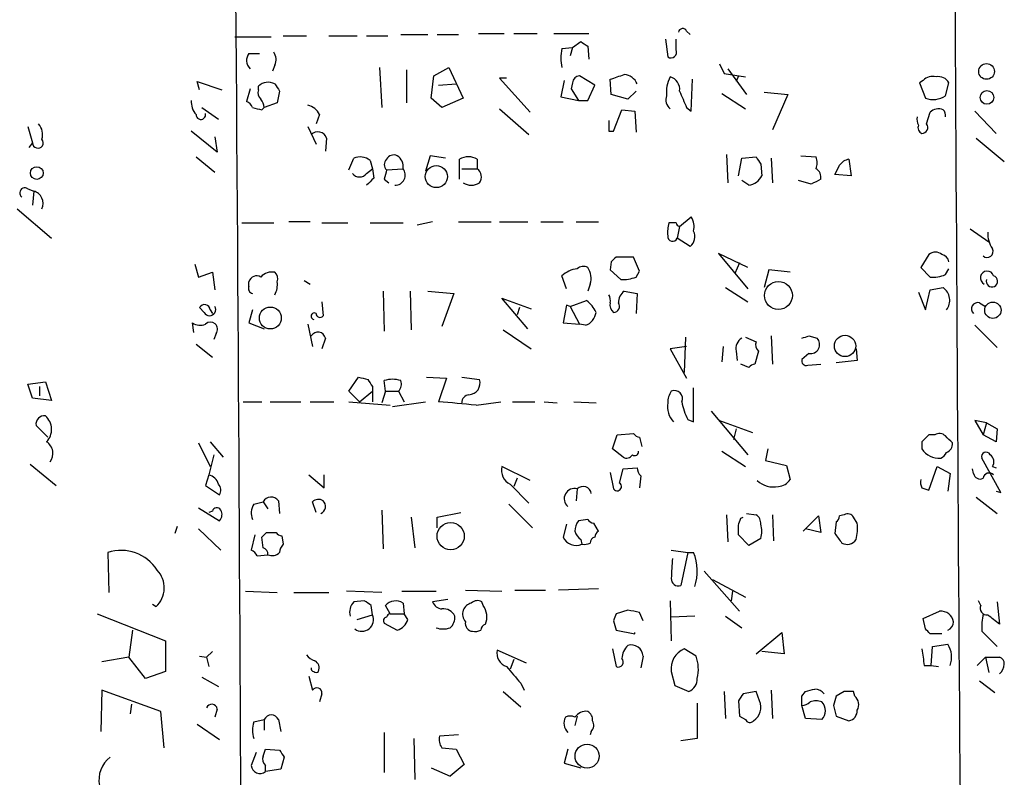
# Model space of a CAD drawing. Extents: x 0 to 731, y 0 to 932.
# Drawn here: x 207 to 278, y 784 to 839 of the extents above; entities that cross this region are included whole.
import ezdxf

# ---------------------------------------------------------------- set-up
doc = ezdxf.new("R2010")
doc.units = 0
doc.header["$MEASUREMENT"] = 0
doc.layers.add('MAIN', color=5, linetype='CONTINUOUS')

msp = doc.modelspace()

# ---------------------------------------------------------------- linework, layer by layer
at = {"layer": 'MAIN'}
for p, q in [((222.9273, 837.692), (225.552, 837.692)), ((226.3987, 837.7767), (228.092, 837.7767)), ((229.7007, 837.7767), (231.7327, 837.7767)), ((232.41, 837.7767), (233.934, 837.7767)), ((234.8653, 837.8614), (236.8127, 837.8614)), ((237.49, 837.8614), (239.014, 837.8614)), ((240.4533, 837.946), (242.316, 837.946)), ((242.9933, 837.946), (244.6867, 837.946)), ((245.872, 837.946), (248.412, 837.946)), ((255.4393, 838.1154), (255.6933, 837.8614)), ((246.4647, 836.8454), (247.2267, 836.93)), ((247.2267, 836.93), (247.0573, 836.3374)), ((247.2267, 836.93), (247.8193, 837.3534)), ((248.3273, 837.0147), (248.412, 836.0834)), ((253.9153, 837.5227), (254.0847, 836.2527)), ((254.6773, 836.7607), (254.6773, 837.5227)), ((223.9433, 836.5067), (224.7053, 836.5067)), ((225.806, 835.66), (225.6367, 835.2367)), ((233.3413, 835.4907), (233.5107, 832.612)), ((237.236, 834.898), (238.3367, 835.4907)), ((238.3367, 835.4907), (239.3527, 833.2894)), ((257.81, 835.7447), (258.1487, 835.0674)), ((235.2887, 835.3214), (235.2887, 832.9507)), ((237.0667, 833.2894), (237.236, 834.898)), ((248.8353, 834.2207), (247.7347, 834.898)), ((258.1487, 835.0674), (259.6727, 834.8134)), ((258.4027, 835.406), (258.572, 835.152)), ((258.4027, 835.406), (259.7573, 833.5434)), ((259.1647, 834.898), (258.9953, 834.4747)), ((220.3873, 833.882), (220.218, 834.4747)), ((220.218, 834.4747), (221.996, 833.882)), ((224.6207, 833.882), (224.6207, 834.136)), ((237.5747, 834.2207), (238.8447, 834.3054)), ((242.4853, 834.7287), (241.9773, 834.7287)), ((241.9773, 834.7287), (244.1787, 832.2734)), ((246.634, 834.5594), (246.38, 833.374)), ((247.2267, 834.39), (247.142, 833.9667)), ((248.3273, 833.12), (248.8353, 834.2207)), ((250.0207, 833.5434), (249.936, 834.644)), ((255.778, 832.358), (255.8627, 834.644)), ((272.4573, 834.5594), (272.2033, 834.39)), ((272.2033, 834.39), (272.6267, 833.2894)), ((274.066, 833.4587), (274.32, 834.39)), ((224.028, 833.9667), (223.774, 833.0354)), ((226.1447, 833.7974), (225.9753, 832.9507)), ((246.38, 833.374), (247.65, 833.12)), ((247.142, 833.9667), (247.65, 833.12)), ((251.206, 833.2047), (250.0207, 833.5434)), ((251.7987, 833.7974), (251.206, 833.2047)), ((257.9793, 833.628), (259.6727, 832.5274)), ((261.0273, 833.7127), (262.7207, 833.5434)), ((262.7207, 833.5434), (261.62, 831.0034)), ((225.9753, 832.9507), (225.044, 832.612)), ((237.8287, 832.612), (237.0667, 833.2894)), ((239.3527, 833.2894), (237.8287, 832.612)), ((247.65, 833.12), (248.3273, 833.12)), ((220.5567, 832.612), (221.742, 831.7654)), ((224.8747, 832.4427), (225.044, 832.612)), ((229.0233, 832.104), (228.7693, 831.4267)), ((241.9773, 832.5274), (244.094, 830.6647)), ((250.19, 830.9187), (250.7827, 832.4427)), ((250.7827, 832.4427), (251.714, 832.358)), ((251.714, 832.358), (251.7987, 830.834)), ((255.4393, 832.612), (255.778, 832.358)), ((272.7113, 831.4267), (272.9653, 832.2734)), ((276.1827, 832.358), (277.7067, 830.7494)), ((208.026, 831.2574), (208.3647, 830.072)), ((228.1767, 831.2574), (228.7693, 829.9874)), ((221.6573, 829.3947), (219.7947, 830.9187)), ((249.8513, 830.9187), (250.19, 830.9187)), ((208.3647, 830.072), (208.1107, 829.7334)), ((221.488, 830.4954), (221.6573, 829.3947)), ((229.5313, 830.4107), (229.4467, 829.4794)), ((276.2673, 830.4107), (278.2993, 828.7174)), ((236.982, 829.1407), (236.6433, 828.04)), ((238.0827, 828.9714), (236.982, 829.1407)), ((258.318, 829.2254), (258.4027, 827.1934)), ((263.652, 829.1407), (264.7527, 829.056)), ((220.1333, 829.056), (221.488, 827.9554)), ((231.14, 828.1247), (231.4787, 828.9714)), ((232.664, 828.802), (232.8333, 828.2094)), ((239.0987, 827.4474), (239.0987, 828.8867)), ((240.3687, 828.8867), (240.3687, 828.2094)), ((259.1647, 827.7014), (259.4187, 828.9714)), ((259.4187, 828.9714), (260.4347, 829.056)), ((260.7733, 828.548), (260.858, 827.7014)), ((261.5353, 828.9714), (261.62, 827.1934)), ((267.1233, 828.8867), (267.2927, 827.7014)), ((232.41, 827.8707), (232.8333, 828.2094)), ((232.8333, 828.2094), (232.918, 827.532)), ((233.8493, 828.1247), (235.0347, 828.2094)), ((239.268, 828.2094), (240.3687, 828.2094)), ((267.2927, 827.7014), (266.1073, 827.786)), ((233.68, 827.4474), (234.0187, 827.1934)), ((259.9267, 827.024), (259.4187, 827.3627)), ((264.414, 827.1087), (263.4827, 827.3627)), ((208.026, 826.77), (208.4493, 826.6007)), ((208.4493, 826.6007), (208.3647, 825.5847)), ((207.264, 825.3307), (209.7193, 823.214)), ((223.4353, 824.3147), (225.7213, 824.3147)), ((228.346, 824.3994), (226.822, 824.3994)), ((229.1927, 824.3147), (231.0553, 824.3147)), ((232.664, 824.3147), (235.0347, 824.3147)), ((237.1513, 824.3994), (236.0507, 824.1454)), ((239.014, 824.3994), (241.3847, 824.3994)), ((241.9773, 824.3994), (244.0093, 824.3994)), ((244.9407, 824.3994), (246.5493, 824.3994)), ((247.4807, 824.3994), (249.0893, 824.3994)), ((254.6773, 824.3147), (254.1693, 824.3147)), ((254.9313, 824.0607), (255.778, 824.738)), ((254.9313, 824.0607), (254.762, 823.214)), ((275.844, 823.8914), (277.1987, 822.96)), ((255.6933, 822.6214), (254.762, 823.214)), ((259.842, 821.0974), (257.7253, 822.1134)), ((257.7253, 822.1134), (259.842, 819.5734)), ((272.8807, 822.0287), (272.288, 821.0974)), ((220.0487, 821.3514), (220.3027, 820.42)), ((250.0207, 821.5207), (249.936, 820.928)), ((251.6293, 821.8594), (250.3593, 821.8594)), ((252.0527, 820.8434), (251.6293, 821.8594)), ((259.2493, 821.436), (258.9107, 820.674)), ((220.3027, 820.42), (221.3187, 820.7587)), ((221.3187, 820.7587), (221.488, 819.4887)), ((249.936, 820.928), (250.698, 820.2507)), ((251.7987, 820.42), (252.0527, 820.8434)), ((261.366, 820.928), (261.0273, 819.658)), ((262.89, 820.7587), (261.366, 820.928)), ((272.288, 821.0974), (272.9653, 820.42)), ((274.066, 820.5894), (274.32, 821.0127)), ((223.9433, 819.7427), (223.9433, 820.0814)), ((227.9227, 820.166), (228.346, 819.912)), ((246.8033, 819.5734), (246.4647, 820.5047)), ((248.4967, 819.912), (248.3273, 819.404)), ((233.5953, 819.404), (233.68, 816.5254)), ((235.5427, 819.404), (235.6273, 816.61)), ((236.8127, 819.404), (238.6753, 819.2347)), ((238.6753, 819.2347), (237.8287, 816.864)), ((250.952, 819.404), (251.8833, 819.2347)), ((251.8833, 819.2347), (251.7987, 817.7954)), ((258.2333, 819.658), (259.842, 818.642)), ((272.1187, 819.3194), (272.6267, 818.0494)), ((272.6267, 818.0494), (272.9653, 819.4887)), ((272.9653, 819.4887), (273.8967, 819.658)), ((229.1927, 818.642), (229.2773, 817.626)), ((244.0093, 816.6947), (242.1467, 818.896)), ((242.1467, 818.896), (244.2633, 818.134)), ((247.0573, 818.3034), (248.2427, 818.7267)), ((276.5213, 818.5574), (276.9447, 818.3034)), ((220.726, 817.88), (220.3873, 818.2187)), ((221.1493, 818.0494), (221.3187, 817.7954)), ((224.1973, 818.0494), (223.9433, 817.118)), ((243.4167, 818.2187), (243.2473, 817.7107)), ((246.8033, 818.388), (246.5493, 817.118)), ((247.0573, 818.3034), (246.8033, 818.388)), ((247.0573, 818.3034), (247.7347, 817.0334)), ((219.964, 816.4407), (219.8793, 817.118)), ((223.9433, 817.118), (225.044, 816.6947)), ((246.5493, 817.118), (247.7347, 817.0334)), ((221.5727, 816.356), (221.4033, 815.9327)), ((228.1767, 817.0334), (228.5153, 815.4247)), ((242.2313, 816.61), (244.2633, 815.2554)), ((248.158, 816.9487), (247.7347, 817.0334)), ((276.1827, 816.9487), (277.7913, 815.34)), ((229.4467, 816.0174), (229.1927, 815.2554)), ((255.3547, 816.102), (255.27, 813.562)), ((259.6727, 816.102), (260.4347, 815.7634)), ((261.5353, 816.1867), (261.62, 814.1547)), ((264.2447, 816.1867), (264.8373, 816.0174)), ((220.1333, 815.594), (221.3187, 814.6627)), ((255.4393, 815.4247), (254.254, 815.2554)), ((254.254, 815.2554), (255.4393, 813.1387)), ((258.064, 815.4247), (257.9793, 814.324)), ((258.9953, 815.086), (259.08, 814.4087)), ((260.604, 815.086), (260.35, 814.1547)), ((267.6313, 815.2554), (267.716, 814.4087)), ((264.2447, 814.9167), (263.7367, 814.4934)), ((267.716, 814.4087), (266.192, 814.2394)), ((259.9267, 813.9007), (259.334, 814.1547)), ((264.16, 814.07), (265.0913, 814.1547)), ((208.026, 812.7154), (209.296, 812.8847)), ((209.296, 812.8847), (209.7193, 811.53)), ((231.14, 812.2074), (231.8173, 813.2234)), ((233.7647, 812.2074), (233.68, 812.9694)), ((236.728, 813.2234), (238.1673, 813.1387)), ((238.1673, 813.1387), (237.5747, 811.4454)), ((239.268, 813.2234), (240.538, 813.054)), ((208.3647, 811.6994), (208.026, 812.7154)), ((208.8727, 812.546), (208.8727, 811.8687)), ((231.902, 811.4454), (231.14, 812.2074)), ((231.902, 811.4454), (232.8333, 812.2074)), ((232.8333, 812.546), (232.8333, 812.2074)), ((232.8333, 812.2074), (232.8333, 811.4454)), ((233.7647, 812.2074), (233.5107, 811.3607)), ((233.7647, 812.2074), (234.696, 812.2074)), ((234.696, 812.2074), (235.1193, 811.4454)), ((255.9473, 810.006), (255.9473, 812.4614)), ((209.7193, 811.53), (208.3647, 811.6994)), ((223.52, 811.4454), (224.8747, 811.4454)), ((225.4673, 811.4454), (227.6687, 811.4454)), ((228.346, 811.4454), (230.0393, 811.4454)), ((231.14, 811.4454), (234.1033, 811.1914)), ((234.2727, 811.1067), (236.6433, 811.4454)), ((240.284, 811.1914), (242.062, 811.4454)), ((242.9087, 811.4454), (244.5173, 811.4454)), ((245.1947, 811.4454), (246.126, 811.3607)), ((247.3113, 811.4454), (248.92, 811.3607)), ((257.2173, 810.768), (259.842, 807.6354)), ((255.524, 810.1754), (255.9473, 810.006)), ((257.81, 810.0907), (260.1807, 809.244)), ((277.0293, 809.9214), (276.1827, 810.0907)), ((276.1827, 810.0907), (276.7753, 809.0747)), ((208.6187, 809.752), (209.4653, 808.9054)), ((258.9953, 809.498), (258.826, 808.736)), ((277.0293, 809.9214), (276.7753, 809.0747)), ((277.0293, 809.9214), (277.7913, 809.498)), ((277.7913, 809.498), (277.7067, 808.5667)), ((221.1493, 808.5667), (222.0807, 807.466)), ((250.1053, 808.0587), (250.444, 809.0747)), ((250.444, 809.0747), (251.6293, 809.1594)), ((252.0527, 808.9054), (252.222, 808.228)), ((272.3727, 808.5667), (272.3727, 808.0587)), ((273.304, 809.0747), (272.8807, 809.0747)), ((277.7067, 808.5667), (276.7753, 809.0747)), ((220.3027, 808.482), (221.1493, 806.7887)), ((250.8673, 807.466), (250.1053, 808.0587)), ((257.9793, 807.8894), (259.6727, 806.7887)), ((261.2813, 808.0587), (261.112, 807.212)), ((221.4033, 807.6354), (221.0647, 806.196)), ((261.112, 807.212), (262.636, 806.8734)), ((278.0453, 804.926), (276.6907, 807.3814)), ((208.1953, 806.958), (210.058, 805.434)), ((244.1787, 805.7727), (242.1467, 806.7887)), ((250.6133, 805.6034), (250.8673, 806.6194)), ((250.8673, 806.6194), (251.8833, 806.704)), ((262.636, 806.8734), (262.89, 805.8574)), ((272.8807, 805.0954), (273.4733, 806.7887)), ((273.4733, 806.7887), (274.4047, 806.2807)), ((276.098, 806.2807), (276.0133, 806.6194)), ((277.4527, 806.7887), (277.7067, 806.704)), ((221.0647, 806.196), (220.8107, 805.434)), ((228.2613, 806.196), (229.362, 805.2647)), ((229.362, 805.2647), (229.362, 806.196)), ((243.2473, 805.942), (242.9933, 805.3494)), ((249.936, 806.3654), (250.19, 805.18)), ((252.1373, 806.1114), (252.0527, 805.2647)), ((274.4047, 806.2807), (274.2353, 805.0107)), ((220.8107, 805.434), (221.8267, 804.7567)), ((242.7393, 805.5187), (244.094, 804.164)), ((247.5653, 805.18), (247.4807, 804.3334)), ((272.3727, 805.2647), (272.8807, 805.0954)), ((277.7067, 805.0107), (278.0453, 804.926)), ((226.06, 804.3334), (226.1447, 803.402)), ((276.2673, 804.5874), (277.7913, 803.402)), ((220.3027, 803.8254), (221.8267, 802.894)), ((224.282, 804.0794), (224.9593, 804.2487)), ((224.9593, 804.2487), (225.298, 803.7407)), ((228.7693, 803.4867), (228.5153, 804.2487)), ((233.5107, 803.656), (233.5953, 800.862)), ((242.6547, 804.0794), (244.348, 802.386)), ((221.3187, 803.5714), (221.0647, 803.4867)), ((235.6273, 803.148), (235.8813, 800.9467)), ((237.49, 803.148), (239.1833, 803.4867)), ((237.49, 802.386), (237.49, 803.148)), ((248.3273, 802.9787), (247.65, 802.894)), ((258.318, 803.3174), (258.4027, 801.37)), ((259.334, 803.0634), (259.5033, 803.148)), ((259.7573, 803.402), (260.4347, 803.3174)), ((261.62, 803.3174), (261.7047, 801.4547)), ((263.8213, 802.132), (264.922, 803.2327)), ((264.922, 803.2327), (265.0913, 802.0474)), ((266.7847, 803.3174), (266.446, 803.2327)), ((267.716, 802.7247), (267.462, 803.148)), ((218.7787, 802.4707), (218.6093, 801.9627)), ((220.3027, 802.3014), (221.9113, 800.7774)), ((246.8033, 802.64), (246.5493, 801.7087)), ((249.0893, 802.132), (248.7507, 802.7247)), ((265.0913, 802.0474), (263.9907, 802.3014)), ((266.192, 802.8094), (266.1073, 801.9627)), ((224.3667, 801.878), (224.1127, 800.7774)), ((224.9593, 800.9467), (224.8747, 801.7087)), ((225.2133, 802.0474), (225.8907, 802.0474)), ((226.314, 801.7934), (226.3987, 801.2007)), ((247.8193, 801.5394), (247.904, 801.2007)), ((259.9267, 801.116), (259.1647, 801.878)), ((260.7733, 801.624), (259.9267, 801.116)), ((254.3387, 800.7774), (255.524, 800.608)), ((213.7833, 800.608), (213.868, 797.7294)), ((224.536, 800.354), (225.298, 800.4387)), ((255.524, 800.608), (255.016, 798.2374)), ((255.524, 800.608), (255.9473, 800.608)), ((256.7093, 799.2534), (259.2493, 796.3747)), ((257.302, 798.6607), (259.6727, 797.3907)), ((249.0893, 797.9834), (246.2107, 797.8987)), ((223.6893, 797.814), (225.9753, 797.7294)), ((227.1607, 797.7294), (229.7007, 797.7294)), ((233.5107, 797.7294), (230.9707, 797.814)), ((234.95, 797.814), (237.4053, 797.814)), ((238.252, 797.2214), (237.1513, 797.052)), ((239.522, 797.8987), (242.1467, 797.814)), ((243.078, 797.8987), (245.2793, 797.8987)), ((258.7413, 797.814), (258.6567, 797.1367)), ((217.0007, 796.8827), (217.2547, 796.7134)), ((232.2407, 797.1367), (231.4787, 797.052)), ((232.8333, 796.1207), (232.7487, 796.798)), ((234.1033, 796.2054), (233.7647, 796.798)), ((235.0347, 796.9674), (235.1193, 796.2054)), ((240.792, 796.798), (240.7073, 797.052)), ((254.254, 797.1367), (254.3387, 794.258)), ((276.606, 796.798), (276.4367, 797.1367)), ((277.7913, 797.052), (277.9607, 795.4434)), ((213.0213, 796.2054), (217.932, 794.258)), ((231.7327, 795.782), (232.8333, 796.1207)), ((234.1033, 796.2054), (235.1193, 796.2054)), ((235.3733, 795.782), (235.1193, 796.2054)), ((251.206, 796.4594), (250.3593, 796.2054)), ((252.3067, 795.6974), (252.0527, 796.29)), ((256.032, 796.036), (254.3387, 795.9514)), ((258.2333, 796.036), (259.4187, 795.1894)), ((272.4573, 795.8667), (273.6427, 796.3747)), ((272.6267, 795.1047), (272.4573, 795.8667)), ((233.68, 795.528), (234.6113, 795.02)), ((250.19, 795.6974), (250.3593, 795.02)), ((215.5613, 795.02), (215.3073, 793.0727)), ((250.3593, 795.02), (251.714, 794.766)), ((251.714, 794.766), (251.714, 794.8507)), ((260.4347, 793.3267), (262.2973, 794.8507)), ((262.2973, 794.8507), (262.4667, 793.3267)), ((273.812, 794.766), (272.9653, 794.766)), ((276.6907, 794.9354), (277.7913, 793.8347)), ((217.932, 794.258), (217.932, 792.0567)), ((250.1053, 793.6654), (250.3593, 792.3954)), ((256.1167, 793.1574), (255.27, 793.6654)), ((273.05, 792.48), (273.1347, 793.8347)), ((273.1347, 793.8347), (274.2353, 794.004)), ((215.3073, 793.0727), (213.36, 792.734)), ((216.4927, 791.5487), (215.3073, 793.0727)), ((220.3873, 793.1574), (220.8953, 793.0727)), ((221.3187, 793.496), (220.8953, 793.0727)), ((220.8953, 793.0727), (221.0647, 792.3954)), ((243.9247, 792.6494), (241.808, 793.5807)), ((252.3067, 793.1574), (252.1373, 792.3107)), ((262.4667, 793.3267), (260.858, 793.496)), ((276.352, 792.48), (276.9447, 793.0727)), ((276.9447, 793.0727), (277.1987, 791.972)), ((276.9447, 793.0727), (277.9607, 793.0727)), ((242.9933, 792.9034), (242.7393, 792.226)), ((272.542, 792.48), (273.05, 792.48)), ((273.05, 792.48), (273.558, 792.3954)), ((217.932, 792.0567), (216.4927, 791.5487)), ((220.5567, 791.6334), (221.742, 790.956)), ((228.2613, 791.718), (228.5153, 790.702)), ((254.3387, 792.0567), (254.5927, 791.0407)), ((243.5013, 791.21), (243.7553, 790.702)), ((254.5927, 791.0407), (255.6087, 790.6174)), ((276.5213, 791.3794), (277.622, 790.5327)), ((213.36, 790.702), (213.2753, 787.7387)), ((217.5933, 789.178), (213.36, 790.702)), ((229.1927, 790.448), (229.0233, 789.8554)), ((242.2313, 790.6174), (243.5013, 789.5167)), ((258.1487, 790.6174), (258.2333, 788.67)), ((260.4347, 790.6174), (259.5033, 790.448)), ((260.6887, 789.94), (260.4347, 790.6174)), ((261.5353, 790.702), (261.62, 788.67)), ((263.7367, 790.2787), (263.9907, 790.6174)), ((266.7847, 790.6174), (266.192, 790.2787)), ((267.5467, 790.2787), (267.462, 790.6174)), ((215.4767, 789.686), (215.392, 789.0087)), ((259.1647, 789.94), (259.2493, 788.8394)), ((263.9907, 788.67), (263.7367, 789.6014)), ((266.0227, 789.6014), (266.192, 788.8394)), ((217.8473, 786.5534), (217.5933, 789.178)), ((221.6573, 789.3474), (221.488, 788.7547)), ((247.5653, 788.8394), (247.396, 788.162)), ((259.2493, 788.8394), (259.6727, 788.5854)), ((266.192, 788.8394), (267.1233, 788.5007)), ((220.218, 788.2467), (221.8267, 787.146)), ((224.282, 788.416), (225.044, 788.5854)), ((225.044, 788.5854), (225.044, 787.8234)), ((226.06, 788.5854), (226.2293, 787.7387)), ((265.176, 788.5854), (263.9907, 788.67)), ((233.68, 787.654), (233.68, 784.7754)), ((239.014, 787.4847), (237.6593, 787.4)), ((248.5813, 787.7387), (248.4967, 787.4847)), ((235.7967, 787.2307), (235.8813, 784.2674)), ((256.2013, 787.2307), (255.016, 787.0614)), ((224.4513, 786.2147), (224.1127, 785.2834)), ((224.9593, 785.9607), (225.1287, 786.4687)), ((225.1287, 786.4687), (226.1447, 786.384)), ((226.4833, 785.876), (226.2293, 785.0294)), ((237.8287, 786.5534), (238.8447, 786.4687)), ((238.8447, 786.4687), (239.4373, 785.368)), ((246.888, 786.4687), (246.634, 785.4527)), ((225.1287, 784.86), (225.1287, 785.2834)), ((239.4373, 785.368), (238.4213, 784.5214)), ((246.634, 785.4527), (247.8193, 785.114)), ((226.2293, 785.0294), (225.1287, 784.86)), ((237.0667, 785.114), (238.4213, 784.5214))]:
    msp.add_line(p, q, dxfattribs=at)
for centre, radius in [((277.0266, 835.2063), 0.5656), ((277.0547, 833.339), 0.4886), ((237.428, 827.6427), 0.7943), ((208.6751, 827.899), 0.4581), ((262.0503, 819.0922), 1.0033), ((277.4791, 818.0337), 0.5876), ((225.4825, 817.4725), 0.7861), ((266.8404, 815.4652), 0.7681), ((238.4587, 801.7771), 0.98), ((248.2746, 785.9577), 0.8635)]:
    msp.add_circle(centre, radius, dxfattribs=at)
for centre, radius, start, end in [((-22771.7843, 670.0407), 22995.4231, 0.18419383, 0.59008506), ((36173.5615, 1037.0901), 35899.3447, 180.2232466, 180.45242958), ((255.1571, 837.9743), 0.3155, 26.565051, 169.701651), ((332.7405, 964.1723), 152.6258, 236.192717, 236.421921), ((224.5861, 836.0026), 0.8169, 141.895561, 226.909648), ((224.9969, 836.056), 0.9008, 333.921362, 36.4679), ((249.1308, 836.168), 2.7508, 165.744007, 194.253974), ((254.3117, 836.5875), 0.4045, 235.862073, 25.348871), ((247.7769, 834.3478), 0.5518, 94.385964, 175.614036), ((165.7715, 1088.8057), 267.7346, 288.322056, 288.551246), ((250.8706, 833.8918), 1.0939, 22.21575, 85.732652), ((256.2529, 833.7375), 2.2701, 151.708817, 187.054578), ((254.0339, 833.933), 0.9075, 351.407427, 75.963757), ((273.1348, 833.9097), 0.9387, 74.30697, 136.199962), ((273.572, 833.9807), 0.8527, 28.687149, 102.414375), ((225.3232, 833.4518), 0.9806, 60.507304, 135.756077), ((352.9868, 918.734), 152.6537, 213.578079, 213.807241), ((225.2132, 833.6703), 0.6292, 160.338213, 227.731211), ((254.7479, 833.1624), 0.8045, 158.38772, 232.124392), ((551.5169, 960.1967), 322.397, 203.082807, 203.312004), ((273.1823, 834.7685), 1.58, 249.412123, 304.006877), ((221.1703, 833.014), 1.3797, 175.59365, 221.267966), ((223.4774, 832.3156), 0.7785, 22.378134, 67.605454), ((224.0871, 832.5527), 0.9587, 3.546139, 42.848561), ((227.8663, 831.5258), 1.2934, 26.553165, 76.114173), ((220.4779, 832.0994), 0.3446, 179.235215, 15.020319), ((266.8624, 1001.883), 174.5651, 255.853153, 256.082328), ((272.9643, 831.7652), 0.9456, 169.674018, 206.58673), ((273.558, 831.6592), 0.8535, 66.621606, 133.979427), ((273.6, 832.0616), 0.483, 344.766731, 52.097965), ((207.9975, 830.6646), 1.098, 342.038641, 43.952068), ((440.3511, 831.2997), 190.5002, 179.885408, 180.114592), ((272.5418, 831.1726), 0.4558, 158.179914, 248.219602), ((272.3727, 831.1727), 0.4233, 270, 36.875312), ((228.9048, 830.2076), 0.6586, 17.961759, 136.045876), ((208.751, 830.072), 0.3863, 180, 41.116154), ((234.3573, 828.6326), 0.5681, 63.43946, 153.425927), ((234.171, 828.3786), 0.8801, 348.916047, 59.98301), ((231.9231, 827.8496), 1.2066, 52.119602, 111.610947), ((234.1879, 828.5057), 0.5097, 131.627938, 228.372062), ((239.7337, 827.9132), 1.1623, 56.88417, 123.11583), ((387.6039, 913.4519), 152.6259, 213.57026, 213.799443), ((263.736, 828.6327), 1.1013, 337.395743, 22.604257), ((96.9167, 912.8047), 189.3506, 333.320357, 333.549527), ((267.2788, 827.8844), 1.0143, 98.818743, 145.191237), ((231.902, 828.2517), 0.635, 216.869898, 323.130102), ((403.0719, 785.4655), 174.5167, 165.851148, 166.080355), ((234.4595, 827.7561), 0.7323, 268.630672, 38.240715), ((239.9454, 827.6168), 0.7283, 324.455006, 54.461408), ((259.7148, 828.2942), 1.2878, 279.4711, 332.591254), ((264.3885, 827.5913), 0.7174, 348.428488, 59.492343), ((359.6639, 700.2781), 179.6053, 134.885409, 135.114591), ((239.9454, 828.1246), 1.1038, 237.523632, 302.471989), ((349.4326, 657.9432), 189.3281, 116.453857, 116.683026), ((207.8143, 826.4737), 0.3641, 54.455006, 234.46781), ((208.2047, 825.7132), 0.9206, 335.44787, 74.591493), ((256.4559, 823.6375), 2.3848, 163.502805, 186.116527), ((254.9738, 824.3572), 0.2995, 188.157154, 261.842846), ((254.5929, 824.0184), 1.3865, 347.655866, 31.266381), ((255.1457, 823.3274), 0.8935, 307.798493, 26.209431), ((278.9623, 823.5244), 1.8518, 176.501448, 215.389486), ((254.4355, 823.3471), 0.3527, 174.092187, 337.821392), ((273.3463, 821.5206), 0.6892, 47.493128, 132.500744), ((273.7275, 821.4362), 0.5985, 8.116564, 81.883436), ((277.0717, 822.2544), 0.4292, 226.321685, 27.412843), ((334.8524, 737.0526), 119.7133, 134.893835, 135.123052), ((225.5942, 819.7007), 1.0789, 78.679654, 138.18962), ((225.3828, 820.2931), 0.6292, 340.338213, 47.731211), ((247.7771, 819.1076), 1.9168, 96.343823, 133.209495), ((248.005, 820.5273), 0.6549, 60.518813, 132.171884), ((247.2264, 820.3353), 1.3389, 341.570464, 34.692988), ((277.0705, 820.3548), 0.4903, 17.802995, 244.574337), ((224.4936, 819.9332), 0.5699, 58.66384, 164.927405), ((224.493, 819.8698), 1.4973, 331.267997, 8.12415), ((250.9098, 822.5366), 2.2957, 264.706375, 292.780749), ((273.1766, 822.7077), 2.2974, 264.722933, 292.77583), ((277.415, 820.1143), 0.4091, 160.52423, 72.605873), ((224.2679, 819.5875), 0.3598, 154.446281, 258.683821), ((251.5583, 818.5717), 1.0297, 126.071964, 180.795724), ((273.2378, 818.7296), 1.1385, 323.310277, 54.636082), ((246.8876, 816.9484), 2.2358, 24.625506, 52.691878), ((249.0061, 818.7268), 0.9452, 349.675635, 26.597581), ((250.5596, 818.4049), 0.642, 166.258145, 234.849317), ((250.1899, 818.3034), 0.4234, 270.013532, 36.859073), ((276.3859, 818.1341), 0.4445, 72.262204, 229.634972), ((220.7452, 818.0301), 0.4046, 2.734395, 152.212436), ((221.1173, 818.0732), 0.4364, 206.277342, 31.839757), ((228.6424, 817.6006), 0.2325, 56.918276, 259.492369), ((229.0536, 817.8015), 0.2843, 181.229162, 321.884651), ((247.8249, 817.9986), 1.1015, 287.602583, 353.818923), ((220.419, 817.8905), 0.9424, 235.06028, 294.560694), ((221.1656, 816.6654), 0.5113, 322.764809, 133.961831), ((228.9048, 815.8989), 0.5546, 12.334988, 148.740368), ((259.828, 815.2694), 0.8527, 118.687149, 192.420938), ((261.0274, 815.5517), 0.6294, 160.344339, 227.723862), ((221.6632, 943.1094), 133.8752, 288.317001, 288.54617), ((264.3468, 815.5716), 0.6628, 261.138824, 42.266711), ((264.0612, 814.3945), 0.3392, 163.050006, 286.933836), ((260.3923, 813.6045), 0.5518, 94.396316, 147.536771), ((274.506, 982.4885), 174.5652, 255.845169, 256.074352), ((359.6639, 897.4499), 152.6259, 213.57026, 213.799443), ((234.2726, 811.1065), 1.9549, 72.351018, 107.646189), ((234.2092, 812.7154), 0.7036, 313.779165, 21.16322), ((239.729, 812.8), 0.8479, 273.177581, 17.430612), ((255.587, 811.3715), 1.5023, 146.192521, 180.411891), ((254.5645, 811.6712), 0.5818, 337.16348, 112.83652), ((233.6535, 755.0429), 56.5386, 83.265209, 86.023097), ((239.8186, 811.4029), 0.5521, 94.424969, 184.38279), ((259.2506, 812.123), 4.2049, 189.27348, 207.59252), ((255.603, 811.0916), 1.5419, 169.949401, 224.753014), ((209.2114, 809.8367), 0.5987, 81.876665, 188.132809), ((208.4458, 809.4575), 1.2913, 316.383717, 48.821171), ((208.8328, 807.7279), 1.0018, 323.172424, 56.84763), ((252.0948, 809.4555), 0.5517, 212.460041, 265.623597), ((399.6266, 681.8208), 179.6053, 134.885409, 135.114591), ((273.6306, 808.5426), 0.6243, 45.77878, 121.541369), ((147.32, 681.736), 179.6055, 44.885409, 45.114591), ((251.7141, 807.8329), 0.2601, 229.379598, 12.545532), ((273.6427, 808.9055), 1.5264, 213.694232, 273.177123), ((273.9269, 808.4155), 0.6505, 290.123072, 5.867471), ((251.1213, 807.8894), 0.4937, 239.040224, 329.040224), ((273.4309, 808.1013), 0.7785, 292.378134, 337.605454), ((276.987, 807.5084), 0.3224, 23.200924, 203.200924), ((276.9637, 807.1312), 0.597, 324.992255, 57.630393), ((243.237, 806.5242), 1.1219, 166.363831, 243.66562), ((252.8403, 806.7634), 0.9588, 183.551733, 222.844497), ((220.8108, 805.2648), 0.9652, 15.251474, 74.748526), ((261.7045, 807.0846), 1.768, 227.904632, 281.048078), ((261.9589, 806.4497), 1.1035, 274.386361, 327.538365), ((273.2183, 805.6879), 0.9456, 169.674018, 206.58673), ((276.5637, 806.3653), 0.4732, 190.296185, 296.559637), ((277.2221, 805.8716), 0.4523, 45.824085, 171.045813), ((221.2946, 805.0833), 0.6243, 328.458631, 44.22122), ((247.3641, 804.4717), 0.7363, 74.14225, 229.715207), ((247.9887, 804.7568), 0.5986, 8.124688, 135.013536), ((250.444, 805.3494), 0.3053, 213.700477, 56.315138), ((225.5373, 803.932), 0.6591, 37.521946, 151.280613), ((228.9507, 803.8013), 0.6243, 58.458631, 134.22122), ((228.8822, 803.9241), 0.5689, 293.38772, 46.011332), ((221.6291, 803.515), 0.3155, 26.548806, 169.701651), ((221.379, 803.3294), 0.6245, 315.797976, 31.531771), ((225.341, 803.4443), 1.2348, 149.04818, 202.151227), ((248.9206, 802.0471), 1.527, 146.315136, 176.812677), ((248.7928, 803.2748), 0.5517, 212.460041, 265.623597), ((132.2419, 845.1369), 133.8752, 341.453843, 341.683013), ((260.0958, 802.7247), 0.6827, 352.873943, 60.239505), ((265.8958, 803.275), 0.5518, 302.463229, 355.603684), ((267.0387, 802.8941), 0.4936, 30.955794, 120.965747), ((89.8147, 802.2167), 169.3503, 359.885409, 0.114591), ((259.3354, 802.132), 1.525, 340.542042, 19.457958), ((264.7543, 802.3407), 2.9865, 344.436454, 7.387488), ((140.3565, 886.5405), 119.7487, 314.893901, 315.12305), ((226.3563, 802.3436), 0.5518, 212.463229, 265.603684), ((247.4878, 802.151), 1.0375, 205.23375, 293.65183), ((248.4974, 802.4713), 1.1525, 197.122101, 233.958372), ((248.9383, 801.2793), 0.4416, 103.488668, 179.2086), ((249.3862, 801.666), 0.5526, 122.502209, 175.567893), ((435.6462, 928.5939), 211.6103, 216.756617, 216.985854), ((266.9879, 801.9542), 0.7656, 240.877067, 327.190123), ((214.7382, 797.6682), 3.0909, 32.698806, 107.99473), ((223.8161, 800.0576), 0.7785, 22.378134, 67.605454), ((224.8494, 800.5065), 0.4537, 351.405541, 75.982133), ((227.1002, 800.5493), 0.9573, 137.120783, 176.48452), ((248.0735, 802.131), 0.9456, 259.674018, 296.58673), ((225.5943, 801.1585), 0.7785, 247.625871, 314.994796), ((274.6051, 798.2763), 20.2718, 174.598148, 178.674029), ((252.5847, 799.2629), 3.6217, 342.148891, 21.802291), ((216.0108, 798.0672), 1.8385, 312.577452, 43.728341), ((254.8315, 798.697), 0.4952, 174.390726, 291.872304), ((232.2446, 796.3208), 1.0589, 136.327772, 195.602022), ((147.8274, 669.9789), 152.6261, 56.192728, 56.421931), ((234.4996, 796.1339), 0.9905, 57.299878, 137.897129), ((237.9076, 797.3549), 0.8147, 201.826223, 264.442654), ((237.9389, 795.6383), 0.9124, 25.84324, 96.937297), ((240.1571, 796.1207), 0.8728, 104.044204, 157.166027), ((240.3807, 796.5197), 0.6245, 58.468229, 134.202024), ((239.6813, 795.9713), 1.3846, 337.587678, 36.660509), ((277.0554, 796.6059), 0.4887, 156.855286, 276.88654), ((232.0629, 795.782), 0.8416, 233.586226, 23.732295), ((233.8705, 795.6974), 0.2549, 94.771109, 221.644738), ((234.1458, 795.9089), 0.2995, 98.157154, 171.842846), ((237.7745, 795.9392), 0.9902, 310.782042, 5.60984), ((240.2838, 796.2053), 0.9651, 164.735509, 217.879149), ((377.282, 753.6239), 133.8752, 161.45383, 161.682999), ((209.2842, 584.7237), 215.8459, 78.571572, 78.800781), ((273.7514, 795.4613), 0.9198, 9.473586, 96.786618), ((281.8176, 795.2317), 5.1355, 169.070353, 183.307628), ((108.2148, 584.1101), 271.0635, 51.228076, 51.457262), ((234.2728, 796.1205), 1.1514, 287.097241, 342.902759), ((237.9133, 796.6705), 1.5658, 251.068631, 288.931369), ((240.0839, 795.505), 0.5721, 169.149649, 264.594323), ((241.0643, 795.014), 0.4416, 103.488668, 179.221573), ((188.1335, 710.2979), 119.7134, 44.876914, 45.106131), ((274.0158, 795.6244), 0.643, 289.959507, 358.957401), ((240.1995, 795.8666), 0.9465, 259.683783, 296.559637), ((252.1249, 792.9399), 1.3431, 133.171647, 177.947587), ((251.4599, 793.1102), 0.8481, 3.190323, 107.420119), ((255.8387, 792.2623), 1.514, 112.063539, 187.804708), ((568.8036, 835.3972), 299.354, 188.013486, 188.242672), ((272.8468, 793.0782), 1.6688, 338.994288, 33.693876), ((229.0237, 793.9199), 1.1522, 216.039438, 252.889228), ((242.7984, 793.3605), 1.0146, 167.465067, 252.025779), ((250.5117, 792.7341), 0.3714, 245.774365, 43.134099), ((253.597, 792.2183), 2.689, 345.580819, 20.44058), ((277.8507, 792.6325), 0.4537, 351.405541, 75.969882), ((228.5788, 792.226), 0.1706, 150.234291, 277.137512), ((228.4306, 792.3107), 0.568, 333.43946, 63.425927), ((539.3183, 1045.7812), 390.2745, 220.485093, 220.714295), ((277.3261, 792.6279), 0.9752, 310.596197, 356.284406), ((228.7694, 792.1836), 0.2116, 216.837414, 323.14635), ((255.2497, 791.5), 0.9528, 292.13417, 2.929668), ((228.8286, 790.5073), 0.3689, 350.749609, 148.141153), ((386.3339, 705.5441), 152.6259, 146.200557, 146.42974), ((94.3867, 789.9401), 169.3503, 359.885409, 0.114558), ((221.9999, 960.0446), 174.5532, 283.919694, 284.148853), ((264.6049, 789.814), 0.9747, 40.573242, 86.288367), ((435.4146, 747.6195), 174.5167, 165.851148, 166.080355), ((267.1233, 621.3175), 169.3002, 89.885375, 90.114591), ((267.0061, 789.6665), 0.8167, 330.36824, 48.554055), ((221.2657, 789.2945), 0.3951, 7.693333, 159.634052), ((891.2008, 788.5007), 635.0008, 179.8854085, 180.1145915), ((259.6373, 789.4674), 1.1528, 303.009074, 24.203722), ((263.6779, 790.5569), 0.9573, 273.521453, 312.879217), ((264.7526, 788.8811), 1.0623, 66.511757, 113.483296), ((264.5001, 789.2204), 0.9274, 316.787045, 43.212955), ((225.552, 788.3736), 0.5504, 22.632677, 157.367323), ((247.5539, 788.3198), 0.9417, 152.493394, 224.995698), ((247.0573, 788.1618), 0.6828, 60.262404, 119.730309), ((248.2144, 788.1902), 0.9942, 83.479707, 145.403622), ((247.9887, 788.5853), 0.6826, 352.88019, 60.261365), ((266.9751, 789.2275), 0.7418, 281.525044, 2.720065), ((226.2714, 787.8233), 2.0758, 163.409678, 196.587676), ((248.1339, 788.1741), 0.6243, 315.77878, 31.541369), ((259.9972, 788.7404), 0.3596, 205.531844, 318.201077), ((238.5908, 787.1461), 0.9655, 164.753209, 217.872902), ((215.1421, 784.2711), 1.9976, 126.542343, 192.345567), ((225.5522, 785.7491), 0.6295, 160.359033, 227.717127), ((353.3139, 870.7799), 152.6259, 213.57026, 213.799443), ((224.7246, 785.3211), 0.6131, 183.525615, 311.23076)]:
    msp.add_arc(centre, radius, start, end, dxfattribs=at)

doc.saveas('drawing.dxf')
